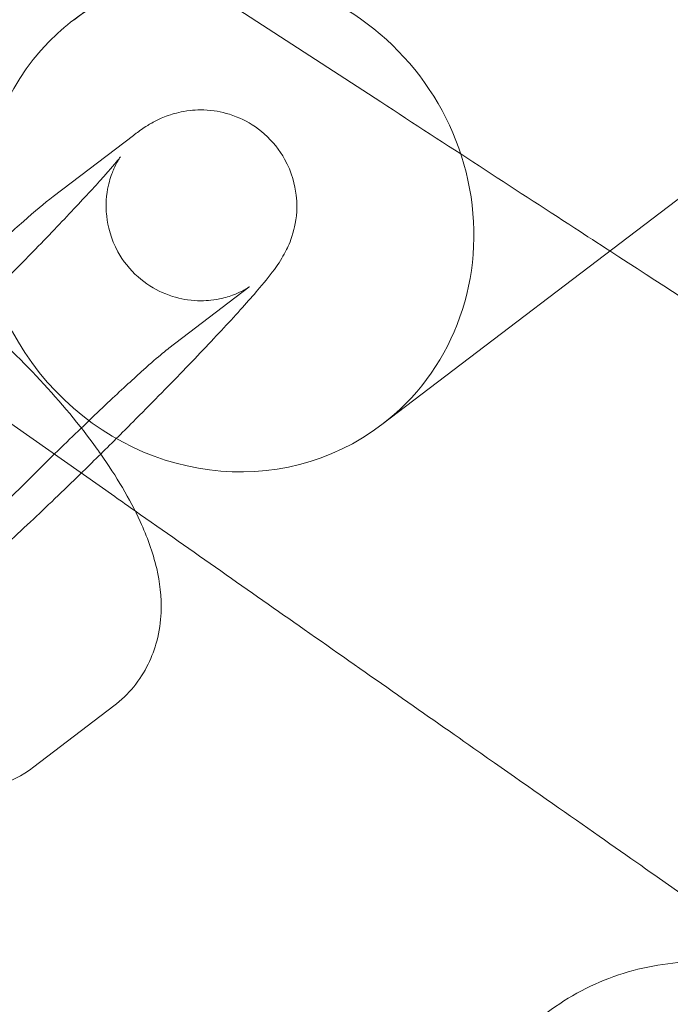
# Model space of a CAD drawing. Units: millimetres. Extents: x 3159 to 6209, y -6450 to 1050.
# Drawn here: x 5039 to 5059, y -2962 to -2931 of the extents above; entities that cross this region are included whole.
import ezdxf

# ---------------------------------------------------------------- set-up
doc = ezdxf.new("R2010")
doc.units = ezdxf.units.MM

# ---------------------------------------------------------------- blocks, each defined once
blk = doc.blocks.new('A$Cdb72b7e5')
at = {"color": 0, "linetype": 'Continuous', "lineweight": 0}
for p, q in [((-2931.793, -1530.775), (-2686.654, -1344.228)), ((-2922.104, -1543.508), (-2660.232, -1344.228)), ((-2929.182, -1528.788), (-2922.141, -1533.361)), ((-2929.923, -1534.412), (-2932.445, -1536.331)), ((-2942.924, -1537.081), (-2930.512, -1545.772)), ((-2926.289, -1539.187), (-2928.811, -1541.106)), ((-2930.539, -1552.354), (-2933.061, -1554.273))]:
    blk.add_line(p, q, dxfattribs=at)
blk.add_circle((-3281.828, -1299.778), 392.5, dxfattribs=at)
blk.add_arc((-3281.828, -1299.778), 365.512, 186.98514, 353.01486, dxfattribs=at)
at = {"color": 0, "linetype": 'Continuous', "lineweight": 0, "extrusion": (0, 0, -1)}
for major_axis, start_param, end_param in [((-4.845, 6.366), 0, 3.141593), ((-4.845, 6.366), -0.139474, 0), ((4.845, -6.366), 0, 3.002119)]:
    blk.add_ellipse((-2926.949, -1537.141), major_axis=major_axis, ratio=0.948461, start_param=start_param, end_param=end_param, dxfattribs=at)
at = {"color": 0, "linetype": 'Continuous', "lineweight": 0}
for points, knots in [([(-2914.927, -1538.046), (-2915.292, -1537.809), (-2915.661, -1537.569), (-2918.004, -1536.048), (-2920.06, -1534.712), (-2922.141, -1533.361)], [2.716153, 2.716153, 2.716153, 2.716153, 2.8571599, 2.8571599, 3.6026228, 3.6026228, 3.6026228, 3.6026228]), ([(-2930.462, -1543.947), (-2930.286, -1543.772), (-2930.11, -1543.596), (-2929.39, -1542.873), (-2928.857, -1542.331), (-2927.863, -1541.302), (-2927.403, -1540.817), (-2926.585, -1539.934), (-2926.235, -1539.543), (-2925.756, -1538.978), (-2925.599, -1538.788), (-2925.37, -1538.461), (-2925.315, -1538.379), (-2925.207, -1538.199), (-2925.159, -1538.116), (-2925.038, -1537.868), (-2924.956, -1537.702), (-2924.816, -1537.145), (-2924.741, -1536.825), (-2924.836, -1535.978), (-2924.932, -1535.577), (-2925.321, -1534.878), (-2925.543, -1534.597), (-2926.045, -1534.154), (-2926.317, -1533.987), (-2926.87, -1533.742), (-2927.145, -1533.675), (-2927.695, -1533.598), (-2927.94, -1533.61), (-2928.422, -1533.663), (-2928.609, -1533.718), (-2928.947, -1533.828), (-2929.07, -1533.885), (-2929.304, -1533.999), (-2929.395, -1534.053), (-2929.628, -1534.195), (-2929.733, -1534.271), (-2929.866, -1534.369), (-2929.894, -1534.39), (-2929.923, -1534.412)], [6.273952, 6.273952, 6.273952, 6.273952, 6.378592, 6.378592, 6.704761, 6.704761, 7.034061, 7.034061, 7.377365, 7.377365, 7.612254, 7.612254, 7.681694, 7.681694, 7.727519, 7.727519, 7.781019, 7.781019, 7.819042, 7.819042, 7.841581, 7.841581, 7.856857, 7.856857, 7.871088, 7.871088, 7.887353, 7.887353, 7.909207, 7.909207, 7.94117, 7.94117, 7.982343, 7.982343, 8.036798, 8.036798, 8.143114, 8.143114, 8.173512, 8.173512, 8.173512, 8.173512]), ([(-2934.28, -1539.281), (-2933.842, -1538.842), (-2933.411, -1538.405), (-2932.538, -1537.508), (-2932.103, -1537.054), (-2931.356, -1536.257), (-2931.039, -1535.911), (-2930.581, -1535.394), (-2930.42, -1535.201), (-2930.339, -1535.097), (-2930.33, -1535.084), (-2930.335, -1535.091), (-2930.342, -1535.101), (-2930.366, -1535.138), (-2930.379, -1535.158), (-2930.422, -1535.23), (-2930.458, -1535.291), (-2930.545, -1535.475), (-2930.591, -1535.576), (-2930.692, -1535.891), (-2930.754, -1536.098), (-2930.785, -1536.589), (-2930.786, -1536.757), (-2930.73, -1537.264), (-2930.638, -1537.659), (-2930.256, -1538.352), (-2930.037, -1538.632), (-2929.539, -1539.073), (-2929.271, -1539.239), (-2928.724, -1539.484), (-2928.452, -1539.55), (-2927.913, -1539.627), (-2927.674, -1539.617), (-2927.215, -1539.567), (-2927.04, -1539.517), (-2926.755, -1539.425), (-2926.657, -1539.382), (-2926.504, -1539.31), (-2926.451, -1539.282), (-2926.36, -1539.231), (-2926.33, -1539.211), (-2926.278, -1539.178), (-2926.268, -1539.171), (-2926.27, -1539.172), (-2926.277, -1539.177), (-2926.289, -1539.187)], [6.358798, 6.358798, 6.358798, 6.358798, 6.630565, 6.630565, 6.942504, 6.942504, 7.246145, 7.246145, 7.518501, 7.518501, 7.597807, 7.597807, 7.648317, 7.648317, 7.682043, 7.682043, 7.732353, 7.732353, 7.768885, 7.768885, 7.804299, 7.804299, 7.818828, 7.818828, 7.841405, 7.841405, 7.856713, 7.856713, 7.870939, 7.870939, 7.887168, 7.887168, 7.9089, 7.9089, 7.940006, 7.940006, 7.975415, 7.975415, 8.011923, 8.011923, 8.056863, 8.056863, 8.122701, 8.122701, 8.173512, 8.173512, 8.173512, 8.173512]), ([(-2932.445, -1536.331), (-2932.739, -1536.555), (-2933.03, -1536.803), (-2933.73, -1537.421), (-2934.124, -1537.78), (-2934.559, -1538.186)], [1.8903265, 1.8903265, 1.8903265, 1.8903265, 2.2044858, 2.2044858, 2.5091467, 2.5091467, 2.5091467, 2.5091467]), ([(-2901.412, -1546.822), (-2901.914, -1546.497), (-2902.981, -1545.804), (-2906.145, -1543.749), (-2908.174, -1542.431), (-2911.928, -1539.993), (-2913.39, -1539.044), (-2914.927, -1538.046)], [0.001699, 0.001699, 0.001699, 0.001699, 1.076431, 1.076431, 2.122112, 2.122112, 2.716153, 2.716153, 2.716153, 2.716153]), ([(-2935.041, -1540.038), (-2935.004, -1540.069), (-2934.967, -1540.101), (-2934.209, -1540.744), (-2933.509, -1541.412), (-2932.212, -1542.799), (-2931.615, -1543.516), (-2931.047, -1544.302), (-2931, -1544.368), (-2930.954, -1544.434)], [6.0468318, 6.0468318, 6.0468318, 6.0468318, 6.0655667, 6.0655667, 6.4274671, 6.4274671, 6.7871515, 6.7871515, 6.8199785, 6.8199785, 6.8199785, 6.8199785]), ([(-2928.811, -1541.106), (-2928.846, -1541.132), (-2928.92, -1541.191), (-2929.164, -1541.394), (-2929.367, -1541.571), (-2929.906, -1542.053), (-2930.262, -1542.38), (-2931.076, -1543.144), (-2931.54, -1543.588), (-2932.516, -1544.534), (-2933.028, -1545.039), (-2934.043, -1546.052), (-2934.545, -1546.56), (-2935.482, -1547.521), (-2935.916, -1547.975), (-2936.664, -1548.772), (-2936.981, -1549.118), (-2937.439, -1549.636), (-2937.599, -1549.828), (-2937.68, -1549.932), (-2937.69, -1549.946), (-2937.685, -1549.938), (-2937.678, -1549.928), (-2937.653, -1549.891), (-2937.64, -1549.871), (-2937.597, -1549.799), (-2937.562, -1549.738), (-2937.474, -1549.554), (-2937.429, -1549.453), (-2937.328, -1549.139), (-2937.266, -1548.931), (-2937.235, -1548.44), (-2937.234, -1548.272), (-2937.289, -1547.765), (-2937.381, -1547.37), (-2937.764, -1546.678), (-2937.983, -1546.397), (-2938.48, -1545.956), (-2938.749, -1545.79), (-2939.295, -1545.545), (-2939.567, -1545.479), (-2940.107, -1545.402), (-2940.346, -1545.413), (-2940.805, -1545.462), (-2940.979, -1545.513), (-2941.265, -1545.604), (-2941.363, -1545.647), (-2941.516, -1545.719), (-2941.569, -1545.748), (-2941.659, -1545.799), (-2941.69, -1545.818), (-2941.741, -1545.851), (-2941.751, -1545.858), (-2941.751, -1545.858)], [1.890327, 1.890327, 1.890327, 1.890327, 2.037719, 2.037719, 2.268962, 2.268962, 2.555679, 2.555679, 2.862307, 2.862307, 3.17502, 3.17502, 3.488972, 3.488972, 3.800912, 3.800912, 4.104552, 4.104552, 4.376908, 4.376908, 4.456215, 4.456215, 4.506725, 4.506725, 4.54045, 4.54045, 4.59076, 4.59076, 4.627292, 4.627292, 4.662706, 4.662706, 4.677235, 4.677235, 4.699813, 4.699813, 4.715121, 4.715121, 4.729347, 4.729347, 4.745575, 4.745575, 4.767308, 4.767308, 4.798414, 4.798414, 4.833822, 4.833822, 4.870331, 4.870331, 4.91527, 4.91527, 4.978381, 4.978381, 4.978381, 4.978381]), ([(-2935.575, -1548.698), (-2935.28, -1548.474), (-2934.99, -1548.226), (-2934.212, -1547.541), (-2933.716, -1547.085), (-2932.671, -1546.102), (-2932.135, -1545.588), (-2931.213, -1544.69), (-2930.837, -1544.319), (-2930.462, -1543.947)], [5.031919, 5.031919, 5.031919, 5.031919, 5.346078, 5.346078, 5.71872, 5.71872, 6.051704, 6.051704, 6.273952, 6.273952, 6.273952, 6.273952]), ([(-2930.954, -1544.434), (-2930.461, -1545.135), (-2930.04, -1545.835), (-2929.493, -1547.027), (-2929.313, -1547.507), (-2929.095, -1548.455), (-2929.031, -1548.906), (-2929.066, -1549.703), (-2929.105, -1550.003), (-2929.314, -1550.791), (-2929.55, -1551.303), (-2930.096, -1551.973), (-2930.309, -1552.18), (-2930.539, -1552.354)], [6.819979, 6.819979, 6.819979, 6.819979, 7.169931, 7.169931, 7.399123, 7.399123, 7.580215, 7.580215, 7.678575, 7.678575, 7.825742, 7.825742, 7.900397, 7.900397, 7.900397, 7.900397]), ([(-2910.266, -1559.948), (-2910.756, -1559.605), (-2911.798, -1558.875), (-2914.888, -1556.712), (-2916.871, -1555.324), (-2920.852, -1552.536), (-2922.649, -1551.278), (-2926.268, -1548.743), (-2928.057, -1547.491), (-2929.87, -1546.221)], [0.001699, 0.001699, 0.001699, 0.001699, 1.076431, 1.076431, 2.122112, 2.122112, 2.85716, 2.85716, 3.524007, 3.524007, 3.524007, 3.524007]), ([(-2933.061, -1554.273), (-2933.422, -1554.548), (-2933.819, -1554.742), (-2934.657, -1555.013), (-2935.088, -1555.062), (-2936.079, -1555.069), (-2936.594, -1554.968), (-2938.021, -1554.559), (-2938.873, -1554.129), (-2940.256, -1553.273), (-2940.767, -1552.916), (-2941.275, -1552.527)], [1.617212, 1.617212, 1.617212, 1.617212, 1.734771, 1.734771, 1.877845, 1.877845, 2.098062, 2.098062, 2.524873, 2.524873, 2.775672, 2.775672, 2.775672, 2.775672]), ([(-2919.572, -1572.757), (-2920.049, -1572.397), (-2921.066, -1571.631), (-2924.079, -1569.361), (-2926.011, -1567.905), (-2929.893, -1564.98), (-2931.645, -1563.66), (-2935.222, -1560.964), (-2937.019, -1559.61), (-2938.839, -1558.238)], [0.001699, 0.001699, 0.001699, 0.001699, 1.076431, 1.076431, 2.122112, 2.122112, 2.85716, 2.85716, 3.543315, 3.543315, 3.543315, 3.543315]), ([(-2908.042, -1561.505), (-2908.776, -1561.073), (-2909.589, -1560.755), (-2911.247, -1560.397), (-2912.111, -1560.351), (-2913.789, -1560.529), (-2914.625, -1560.755), (-2916.164, -1561.449), (-2916.887, -1561.925), (-2918.132, -1563.065), (-2918.67, -1563.743), (-2919.496, -1565.216), (-2919.795, -1566.028), (-2920.12, -1567.685), (-2920.15, -1568.549), (-2919.941, -1570.225), (-2919.699, -1571.056), (-2918.976, -1572.582), (-2918.487, -1573.295), (-2917.745, -1574.076), (-2917.578, -1574.237), (-2917.404, -1574.391)], [0, 0, 0, 0, 2.554678, 2.554678, 5.086757, 5.086757, 7.619237, 7.619237, 10.15171, 10.15171, 12.684184, 12.684184, 15.216657, 15.216657, 17.74913, 17.74913, 20.281603, 20.281603, 22.814076, 22.814076, 23.510617, 23.510617, 23.510617, 23.510617])]:
    blk.add_open_spline(points, degree=3, knots=knots, dxfattribs=at)
blk.add_open_spline([(-2929.87, -1546.221), (-2930.084, -1546.071), (-2930.298, -1545.922), (-2930.512, -1545.772)], degree=3, dxfattribs=at)

msp = doc.modelspace()

# ---------------------------------------------------------------- block references
msp.add_blockref('A$Cdb72b7e5', (7972.123, -1400.264))

doc.saveas('drawing.dxf')
